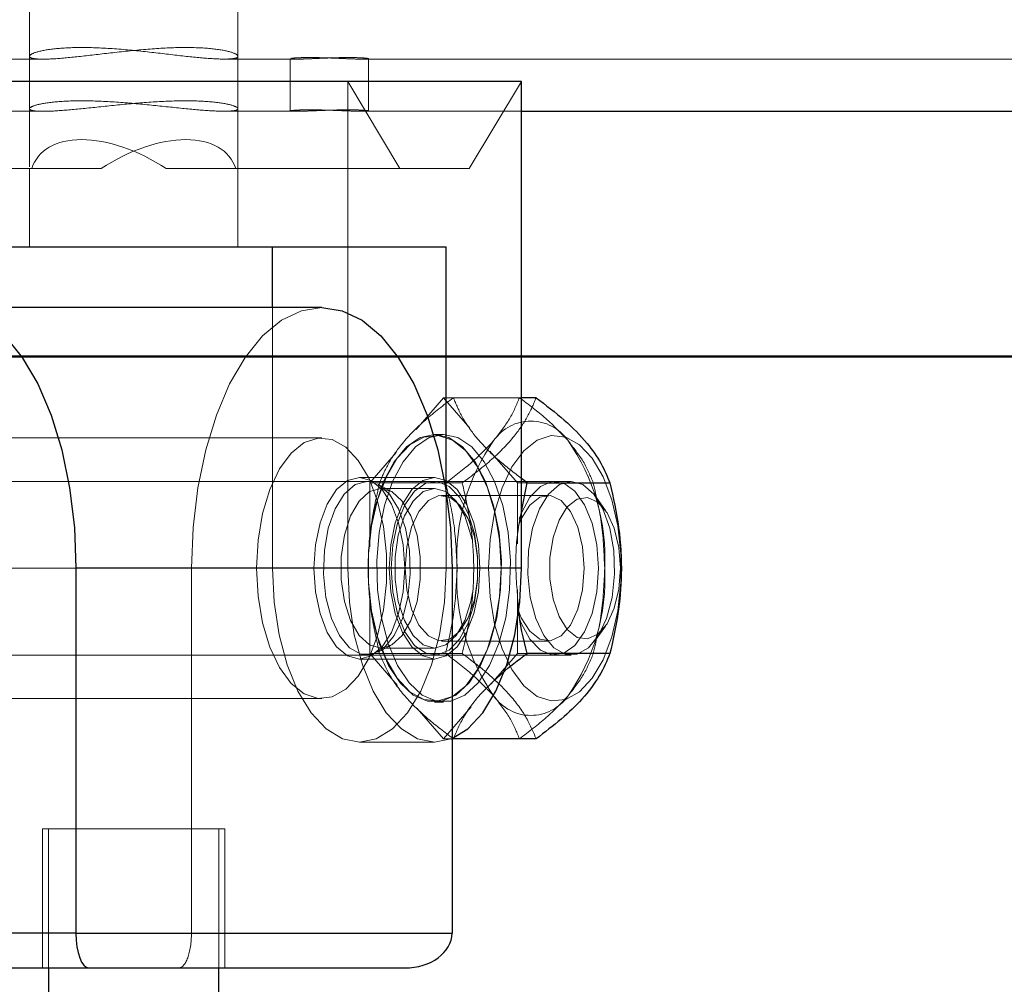
# Model space of a CAD drawing. Units: millimetres. Extents: x 0 to 42, y 0 to 29.8.
# Drawn here: x 30.6 to 30.7, y 11 to 11.1 of the extents above; entities that cross this region are included whole.
import ezdxf

# ---------------------------------------------------------------- set-up
doc = ezdxf.new("R2010")
doc.units = ezdxf.units.MM
doc.linetypes.add('HIDDEN', pattern=[0.1905, 0.127, -0.0635])
doc.layers.add('LE_NORM', color=179, linetype='Continuous', lineweight=50)
doc.styles.add('SLDTEXTSTYLE0', font='TXT', dxfattribs={"width": 0.605})
doc.dimstyles.new('SLDDIMSTYLE2', dxfattribs={"dimtxt": 0.3081982421875, "dimasz": 0.1, "dimexe": 0, "dimexo": 0.0625, "dimgap": 0.07704956054687499, "dimtad": 1, "dimdec": 0, "dimlfac": 50, "dimrnd": 1e-09, "dimzin": 12, "dimdsep": 46, "dimtxsty": 'SLDTEXTSTYLE0', "dimsah": 1, "dimcen": 0.09, "dimadec": 0, "dimazin": 3, "dimtfac": 1, "dimtofl": 0, "dimtmove": 0, "dimatfit": 3, "dimfxl": 0, "dimfrac": 2, "dimtolj": 1, "dimtzin": 12, "dimarcsym": 0})

# ---------------------------------------------------------------- blocks, each defined once
blk = doc.blocks.new('_D_22')
at = {"layer": 'LE_NORM'}
for p, q in [((29.07873307239285, 11.62656582955531), (29.07873307239285, 11.86720925343181)), ((33.83148048836184, 11.17772899133546), (33.83148048836184, 11.86720925343181)), ((33.83148048836184, 11.76814925343181), (29.07873307239285, 11.76814925343181))]:
    blk.add_line(p, q, dxfattribs=at)
for points in [[(29.07873307239285, 11.76814925343181), (29.17873307239285, 11.71814925343181), (29.17873307239285, 11.81814925343181)], [(33.83148048836184, 11.76814925343181), (33.73148048836184, 11.81814925343181), (33.73148048836184, 11.71814925343181)]]:
    blk.add_solid(points, dxfattribs=at)
at = {"layer": 'LE_NORM', "char_height": 0.3175, "attachment_point": 1, "style": 'SLDTEXTSTYLE0'}
for s, insert in [('*', (31.03059751771124, 12.17742825498865)), ('*', (31.74438455931576, 12.17742825498864)), ('238', (31.16582900143894, 12.17742825498865))]:
    blk.add_mtext(s, dxfattribs=dict(at, insert=insert))
blk = doc.blocks.new('_D_23')
at = {"layer": 'LE_NORM'}
for p, q in [((22.9421944051091, 6.620260123253326), (22.9421944051091, 12.59826012325332)), ((35.21527173967654, 6.620260123253326), (35.21527173967654, 12.59826012325332)), ((35.21527173967654, 12.49920012325332), (22.9421944051091, 12.49920012325332))]:
    blk.add_line(p, q, dxfattribs=at)
for points in [[(22.9421944051091, 12.49920012325332), (23.0421944051091, 12.44920012325332), (23.0421944051091, 12.54920012325332)], [(35.21527173967654, 12.49920012325332), (35.11527173967654, 12.54920012325332), (35.11527173967654, 12.44920012325332)]]:
    blk.add_solid(points, dxfattribs=at)
at = {"layer": 'LE_NORM', "insert": (28.78945529345441, 12.90847912481015), "char_height": 0.3175, "attachment_point": 1, "style": 'SLDTEXTSTYLE0'}
blk.add_mtext('614', dxfattribs=at)

msp = doc.modelspace()

# ---------------------------------------------------------------- linework, layer by layer
at = {"color": 7, "linetype": 'HIDDEN', "lineweight": 18}
for p, q in [((30.5770813765924, 11.22750012325332), (30.5770813765924, 11.09131348158755)), ((30.60108137659239, 11.09131348158755), (30.60108137659239, 11.22720087324864)), ((30.5770813765929, 11.11323992444702), (30.5770813765929, 11.10690012325332)), ((30.6010813765929, 11.10690012325332), (30.6010813765929, 11.11324956508449)), ((30.57046183041153, 11.11290012325332), (30.57882585984779, 11.11290012325332)), ((30.599336893338, 11.11290012325332), (30.59947368143831, 11.11290012325332)), ((30.59947368143831, 11.11290012325332), (30.60774916054833, 11.11290012325332)), ((30.60709803709128, 11.11294947363783), (30.60709803709128, 11.11294816488982)), ((30.6070980370913, 11.11294816488982), (30.6070980370913, 11.10690012325332)), ((30.61544691363425, 11.11290012325332), (30.61549515140832, 11.11290012325332)), ((30.61588938555522, 11.11290883708966), (30.61549515140832, 11.11290012325332)), ((30.61549515140832, 11.11290012325332), (32.29476664712042, 11.11290012325332)), ((30.61609803709128, 11.11294796178175), (30.61609803709128, 11.11294821084959)), ((30.61609803709129, 11.10690012325332), (30.61609803709129, 11.11294796178175)), ((30.61972239274376, 11.10031348158755), (30.61372239274376, 11.11031348158755)), ((30.61372239274376, 11.11031348158755), (30.61372239274376, 11.05431348158755)), ((30.63372239274377, 11.11031348158755), (30.62772239274377, 11.10031348158755)), ((30.57046183041153, 11.10690012325332), (30.57882444316176, 11.10690012325332)), ((30.59933831002403, 11.10690012325332), (30.59947368143832, 11.10690012325332)), ((30.59947368143831, 11.10690012325332), (30.60774903905774, 11.10690012325332)), ((30.61544703512484, 11.10690012325332), (30.61549515140833, 11.10690012325332)), ((30.61549515140832, 11.10690012325332), (30.63372239274377, 11.10690012325332)), ((30.58533540989998, 11.10031348158755), (30.55844036044101, 11.10031348158755)), ((30.57708137659239, 11.10031348158755), (30.57708137659239, 11.09131348158756)), ((30.59282734328481, 11.10031348158755), (30.60082734328581, 11.10031348158755)), ((30.6008273432848, 11.10031348158755), (30.62772239274377, 11.10031348158755)), ((30.60108137659239, 11.09131348158756), (30.60108137659239, 11.10031348158755)), ((30.60506213870592, 11.05431348158755), (30.60506213870592, 11.08431348158755)), ((30.62158485773532, 11.07027497791396), (30.6247617964344, 11.07394339074018)), ((30.62588734733584, 11.07394339074018), (30.6247617964344, 11.07394339074018)), ((30.6247617964344, 11.07394339074018), (30.62778796603103, 11.07044907107772)), ((30.63372239274377, 11.0739433906967), (30.62588734733584, 11.0739433906967)), ((30.610732011687, 11.06931348158755), (30.56743074149779, 11.06931348158755)), ((30.6247617964344, 11.06971348158773), (30.62372239274477, 11.06971348158773)), ((30.61626179643439, 11.06412843616395), (30.61928796603228, 11.06762275582787)), ((30.63008485773799, 11.06779684898708), (30.63326179643439, 11.06412843616396)), ((30.62372239274377, 11.06476348158756), (30.61506213870592, 11.06476348158756)), ((30.63944893776253, 11.06431348158756), (30.56223458907508, 11.06431348158756)), ((30.61626179643439, 11.06412843616395), (30.62499273654207, 11.06412843616395)), ((30.61626179643439, 11.05679161051436), (30.61626179643439, 11.06412843616395)), ((30.61869213703404, 11.06319861004136), (30.61720156093819, 11.06398373712101)), ((30.62691384464976, 11.06412843607717), (30.61738734733584, 11.06412843620708)), ((30.62372239274477, 11.06350158258773), (30.61752212716763, 11.06350158258773)), ((30.63326179643439, 11.06412843616396), (30.63438734729834, 11.06412843616396)), ((30.63326179643439, 11.06412843616396), (30.63326179643439, 11.05713979683739)), ((30.63676690038828, 11.06268948158755), (30.62453429155983, 11.06268948158755)), ((30.62506213870592, 11.05431348158755), (30.62506213870592, 11.06317857259027)), ((30.64339813292653, 11.0609761698595), (30.64233537542482, 11.06247889097624)), ((30.59573201168701, 11.05431348158755), (30.55243074149779, 11.05431348158755)), ((30.58243074149878, 11.05431348158773), (30.62573201168801, 11.05431348158773)), ((30.59573201168701, 11.01231348158755), (30.59573201168701, 11.05431348158755)), ((30.60506213870692, 11.05431348158773), (30.61372239274477, 11.05431348158772)), ((30.62506213870693, 11.05431348158773), (30.63372239274477, 11.05431348158773)), ((30.625732011688, 11.05431348158755), (30.62506213870592, 11.05431348158755)), ((30.62872229155981, 11.05431353885959), (30.62872229155978, 11.05431354996253)), ((30.62872229155978, 11.05431341321257), (30.62872229155981, 11.05431342431551)), ((30.61626179643439, 11.04449852701151), (30.61626179643439, 11.05148716633773)), ((30.63326179643439, 11.05183535266072), (30.63326179643439, 11.04449852701151)), ((30.64233537542482, 11.04614807219888), (30.64339813292653, 11.04765079331562)), ((30.61720156093819, 11.04464322605447), (30.61869213703404, 11.04542835313411)), ((30.62453429155983, 11.04593748158755), (30.63676690038828, 11.04593748158755)), ((30.57302091144246, 11.04431348158756), (30.63944893776253, 11.04431348158756)), ((30.61943873513115, 11.04083011418797), (30.61626179643439, 11.04449852701151)), ((30.61626179643439, 11.04449852701151), (30.62499273654208, 11.04449852701151)), ((30.62691384468726, 11.04449852696803), (30.61738734729834, 11.04449852709793)), ((30.61752212716763, 11.04512538058773), (30.62372239274477, 11.04512538058773)), ((30.63326179643439, 11.04449852701151), (30.63023562685506, 11.04100420736903)), ((30.63326179643439, 11.04449852701151), (30.64199273654207, 11.04449852701151)), ((30.61506213870592, 11.04386348158756), (30.62372239274377, 11.04386348158756)), ((30.56743074149779, 11.03931348158755), (30.610732011687, 11.03931348158755)), ((30.62372239274477, 11.03891348158773), (30.6247617964344, 11.03891348158773)), ((30.62476179643439, 11.03468357243528), (30.62173562682042, 11.03817789211777)), ((30.62793873510585, 11.03835198522962), (30.62476179643439, 11.03468357243528)), ((30.61506213870592, 11.03431348158755), (30.62372239274377, 11.03431348158755)), ((30.62476179643439, 11.03468357243528), (30.62588734732138, 11.03468357243528)), ((30.59958137659239, 11.02431348158755), (30.5785813765924, 11.02431348158755)), ((30.5785813765924, 11.02431348158755), (30.5785813765924, 11.00831348158755)), ((30.57928137659239, 11.02431348158755), (30.57928137659239, 11.00831348158755)), ((30.5988813765924, 11.00831348158755), (30.5988813765924, 11.02431348158755)), ((30.59958137659239, 11.00831348158755), (30.59958137659239, 11.02431348158755)), ((30.59573201168701, 11.01231348158755), (30.55243074149779, 11.01231348158755)), ((30.58243074149878, 11.01231348158773), (30.55243074149878, 11.01231348158773)), ((30.625732011688, 11.01231348158773), (30.58243074149878, 11.01231348158773)), ((30.62573201168701, 11.01231348158755), (30.59573201168701, 11.01231348158755))]:
    msp.add_line(p, q, dxfattribs=at)
at = {"color": 7, "linetype": 'Continuous', "lineweight": 25}
for p, q in [((30.63372239274377, 11.11031348158755), (30.56444036044102, 11.11031348158755)), ((30.63372239274377, 11.05431348158755), (30.63372239274377, 11.11031348158755)), ((30.63372239274377, 11.10690012325332), (32.29444315300928, 11.10690012325332)), ((30.57310061447886, 11.09131348158755), (30.62506213870592, 11.09131348158755)), ((30.60506213870592, 11.08431348158755), (30.60506213870593, 11.09131348158755)), ((30.62506213870592, 11.06317857259027), (30.62506213870592, 11.09131348158755)), ((30.610732011687, 11.08431348158755), (30.57310061447886, 11.08431348158755)), ((30.63541384461226, 11.0739433906967), (30.63372239274377, 11.0739433906967)), ((30.63438734729834, 11.06412843607717), (30.63372239274377, 11.06465833613372)), ((30.63372239274377, 11.06082754228513), (30.63438734729834, 11.06412843607717)), ((30.63438734729834, 11.06412843607717), (30.64391384463421, 11.06412843614712)), ((30.58243074149778, 11.05431348158755), (30.58243074149778, 11.01231348158755)), ((30.62573201168701, 11.05431348158755), (30.58243074149778, 11.05431348158755)), ((30.62573201168701, 11.05431348158755), (30.62573201168701, 11.01231348158755)), ((30.64391384464976, 11.04449852709793), (30.63438734726084, 11.04449852696803)), ((30.63541384468726, 11.03468357247841), (30.62588734734274, 11.03468357241845)), ((30.58243074149778, 11.01231348158755), (30.55243074149779, 11.01231348158755)), ((30.58243074149778, 11.01231348158755), (30.62573201168701, 11.01231348158755)), ((30.55789484311292, 11.00831348158755), (30.58389484311292, 11.00831348158755)), ((30.57928137659239, 11.00831348158755), (30.57928137659239, 11.00095929318443)), ((30.58389484311292, 11.00831348158755), (30.62026791007187, 11.00831348158755)), ((30.5988813765924, 11.00053910894406), (30.5988813765924, 11.00831348158755))]:
    msp.add_line(p, q, dxfattribs=at)
at = {"color": 8, "linetype": 'Continuous', "lineweight": 25}
msp.add_line((30.63372239274377, 11.05431348158755), (30.625732011688, 11.05431348158755), dxfattribs=at)
at = {"color": 7, "linetype": 'HIDDEN', "lineweight": 18, "flags": 128}
for points in [[(30.59573201168701, 11.05431348158755), (30.59591668657808, 11.05900651553876), (30.59646616394258, 11.0635839914188), (30.59736691382417, 11.06793319657974), (30.59859675677138, 11.07194703915633), (30.6001254099692, 11.07552668502315), (30.60191523290262, 11.0785839914188), (30.60392215419091, 11.08104367731321), (30.60609675677138, 11.08284517707641), (30.6083854947114, 11.08394413180541), (30.610732011687, 11.08431348158756)], [(30.60323201168701, 11.05431348158755), (30.60340735751917, 11.05108892498439), (30.60392519603947, 11.04801514506415), (30.60476131369421, 11.04523586835965), (30.60587661455114, 11.04288105076064), (30.60721894838175, 11.04106080092086), (30.60872554914804, 11.03986023169976), (30.61032596987261, 11.03933548037979), (30.61194537666115, 11.03951108374943), (30.61350804785205, 11.0403788307903), (30.61494091467722, 11.0418981466152), (30.61617697787642, 11.04399798970475), (30.61715844050826, 11.0465801737299), (30.61783941047088, 11.04952395863551), (30.61818804636566, 11.05269169631119), (30.61818804636566, 11.05593526686391), (30.61783941047088, 11.05910300453959), (30.61715844050826, 11.06204678944521), (30.61617697787642, 11.06462897347035), (30.61494091467722, 11.06672881655991), (30.61350804785205, 11.0682481323848), (30.61194537666115, 11.06911587942568), (30.61032596987261, 11.06929148279532), (30.60872554914803, 11.06876673147534), (30.60721894838175, 11.06756616225424), (30.60587661455114, 11.06574591241447), (30.60476131369421, 11.06339109481546), (30.60392519603947, 11.06061181811096), (30.60340735751917, 11.05753803819072), (30.60323201168701, 11.05431348158755)], [(30.63137239274378, 11.05431348158755), (30.63119353999496, 11.05760252932278), (30.63066534470426, 11.06073778484142), (30.62981250469643, 11.06357264708001), (30.62867489782236, 11.065974561031), (30.62730571731514, 11.06783121586757), (30.62576898453353, 11.06905579647309), (30.62413655539446, 11.06959104281947), (30.62248476047015, 11.06941192738243), (30.62089083585543, 11.06852682540075), (30.61942931169376, 11.06697712325935), (30.61816852723057, 11.06483528330801), (30.6171674353461, 11.06220145560236), (30.61647284598424, 11.05919879499863), (30.61611723737155, 11.05596770256944), (30.61611723737155, 11.05265926060567), (30.61647284598424, 11.04942816817647), (30.6171674353461, 11.04642550757275), (30.61816852723057, 11.0437916798671), (30.61942931169376, 11.04164983991576), (30.62089083585543, 11.04010013777436), (30.62248476047015, 11.03921503579267), (30.62413655539446, 11.03903592035564), (30.62576898453353, 11.03957116670201), (30.62730571731514, 11.04079574730753), (30.62867489782236, 11.0426524021441), (30.62981250469643, 11.04505431609509), (30.63066534470426, 11.04788917833368), (30.63119353999496, 11.05102443385232), (30.63137239274378, 11.05431348158755)], [(30.61617721113738, 11.05738609253709), (30.61630305780237, 11.05843341800108), (30.61691935000254, 11.06152697157451), (30.61785374492029, 11.06428323037337), (30.61906255128778, 11.0665733147996), (30.62048924666276, 11.06829014305066), (30.62206712035514, 11.06935343814567), (30.62372239274477, 11.06971348158773)], [(30.62372239274477, 11.06971348158773), (30.62537766513439, 11.06935343814567), (30.62695553882678, 11.06829014305066), (30.62838223420176, 11.0665733147996), (30.62959104056925, 11.06428323037337), (30.63052543548701, 11.06152697157451), (30.63114172768717, 11.05843341800108), (30.63141110003142, 11.05514722077995), (30.63132095696834, 11.05182203884082), (30.63087551348736, 11.0486133539955), (30.63009559803058, 11.04567120078115), (30.62901767857794, 11.04313315101211), (30.62769215744503, 11.04111788107475), (30.62618101452681, 11.03971962275152), (30.62455490918664, 11.03900375704755), (30.62288987630291, 11.03900375704755), (30.62126377096272, 11.03971962275152), (30.61975262804451, 11.04111788107475), (30.6184271069116, 11.04313315101211), (30.61734918745896, 11.04567120078115), (30.61656927200218, 11.0486133539955), (30.61641299748487, 11.04947086207569)], [(30.6247617964344, 11.06971348158773), (30.62641706882402, 11.06935343814567), (30.62799494251641, 11.06829014305066), (30.62942163789139, 11.0665733147996), (30.63063044425888, 11.06428323037337), (30.63156483917663, 11.06152697157451), (30.63218113137679, 11.05843341800108), (30.63245050372105, 11.05514722077995), (30.63236036065796, 11.05182203884082), (30.63191491717699, 11.0486133539955), (30.6311350017202, 11.04567120078115), (30.63005708226757, 11.04313315101211), (30.62873156113466, 11.04111788107475), (30.62722041821644, 11.03971962275152), (30.62559431287626, 11.03900375704755), (30.62392927999253, 11.03900375704755), (30.62230317465235, 11.03971962275152), (30.62079203173413, 11.04111788107475), (30.61946651060122, 11.04313315101211), (30.61838859114859, 11.04567120078115), (30.61760867569181, 11.0486133539955), (30.61716323221082, 11.05182203884082), (30.61707308914774, 11.05514722077995), (30.617342461492, 11.05843341800108), (30.61795875369216, 11.06152697157451), (30.61889314860991, 11.06428323037337), (30.6201019549774, 11.0665733147996), (30.62152865035238, 11.06829014305066), (30.62310652404477, 11.06935343814567), (30.6247617964344, 11.06971348158773)], [(30.62992879920432, 11.05431348158755), (30.63010765195314, 11.05102443385232), (30.63063584724384, 11.04788917833368), (30.63148868725168, 11.04505431609509), (30.63262629412574, 11.0426524021441), (30.63399547463296, 11.04079574730753), (30.63553220741457, 11.03957116670201), (30.63716463655364, 11.03903592035564), (30.63881643147795, 11.03921503579267), (30.64041035609267, 11.04010013777436), (30.64187188025434, 11.04164983991575), (30.64313266471753, 11.0437916798671), (30.644133756602, 11.04642550757275), (30.64482834596387, 11.04942816817647), (30.64518395457655, 11.05265926060567), (30.64518395457655, 11.05596770256944), (30.64482834596387, 11.05919879499863), (30.644133756602, 11.06220145560236), (30.64313266471753, 11.06483528330801), (30.64187188025434, 11.06697712325935), (30.64041035609267, 11.06852682540075), (30.63881643147795, 11.06941192738243), (30.63716463655364, 11.06959104281947), (30.63553220741457, 11.06905579647309), (30.63399547463296, 11.06783121586757), (30.63262629412574, 11.065974561031), (30.63148868725168, 11.06357264708001), (30.63063584724384, 11.06073778484142), (30.63010765195314, 11.05760252932278), (30.62992879920432, 11.05431348158755)], [(30.62028713870592, 11.05431348158755), (30.62010910114828, 11.05160882256623), (30.61958712144069, 11.04908848158755), (30.61875677163762, 11.04692421572415), (30.61767463870592, 11.04526351611801), (30.61641446821658, 11.04421955670283), (30.61506213870592, 11.04386348158755), (30.61370980919526, 11.04421955670283), (30.61244963870592, 11.04526351611801), (30.61136750577422, 11.04692421572415), (30.61053715597114, 11.04908848158755), (30.61001517626356, 11.05160882256623), (30.60983713870592, 11.05431348158755), (30.61001517626356, 11.05701814060887), (30.61053715597114, 11.05953848158755), (30.61136750577422, 11.06170274745095), (30.61244963870592, 11.0633634470571), (30.61370980919526, 11.06440740647227), (30.61506213870592, 11.06476348158755), (30.61641446821658, 11.06440740647227), (30.61767463870592, 11.0633634470571), (30.61875677163762, 11.06170274745095), (30.61958712144069, 11.05953848158755), (30.62010910114828, 11.05701814060887), (30.62028713870592, 11.05431348158755)], [(30.62894739274376, 11.05431348158755), (30.62876935518613, 11.05160882256623), (30.62824737547854, 11.04908848158755), (30.62741702567547, 11.04692421572415), (30.62633489274377, 11.04526351611801), (30.62507472225443, 11.04421955670283), (30.62372239274377, 11.04386348158755), (30.62237006323311, 11.04421955670283), (30.62110989274377, 11.04526351611801), (30.62002775981207, 11.04692421572415), (30.61919741000899, 11.04908848158755), (30.6186754303014, 11.05160882256623), (30.61849739274377, 11.05431348158755), (30.6186754303014, 11.05701814060887), (30.619197410009, 11.05953848158755), (30.62002775981207, 11.06170274745095), (30.62110989274377, 11.0633634470571), (30.62237006323311, 11.06440740647227), (30.62372239274377, 11.06476348158755), (30.62507472225443, 11.06440740647227), (30.62633489274377, 11.0633634470571), (30.62741702567547, 11.06170274745095), (30.62824737547854, 11.05953848158755), (30.62876935518613, 11.05701814060887), (30.62894739274376, 11.05431348158755)], [(30.61720156093819, 11.06398373712101), (30.61727714796649, 11.06394265446122), (30.61852608386089, 11.0628576756332), (30.6195823439321, 11.06113901301992), (30.62036759020273, 11.05891413196505), (30.62082358454912, 11.05634804171826), (30.62091650795666, 11.05363105745409), (30.6206394687213, 11.05096468546603), (30.62001301357576, 11.04854667836659), (30.61908360383234, 11.04655636868069), (30.61792016955994, 11.04514136857268), (30.61660899735619, 11.04440662212737), (30.61524733086523, 11.04440662212737), (30.61393615866148, 11.04514136857268), (30.61277272438908, 11.04655636868069), (30.61184331464566, 11.04854667836659), (30.61121685950012, 11.05096468546603), (30.61093982026476, 11.05363105745409), (30.6110327436723, 11.05634804171826), (30.6114887380187, 11.05891413196505), (30.61227398428932, 11.06113901301992), (30.61333024436053, 11.0628576756332), (30.61457918025492, 11.06394265446122), (30.61592816411071, 11.06431348158774), (30.61592816411071, 11.06431348158774)], [(30.61752212716763, 11.06350158258779), (30.61881642076126, 11.06312939993815), (30.6200058583854, 11.06204300401404), (30.62099407887759, 11.0603304081522), (30.62170102249073, 11.05813035668413), (30.62206941685765, 11.05562108469559), (30.62206941685765, 11.05300587847987), (30.62170102249073, 11.05049660649133), (30.62099407887759, 11.04829655502327), (30.6200058583854, 11.04658395916142), (30.61881642076126, 11.04549756323731), (30.61752212716763, 11.04512538058767), (30.616227833574, 11.04549756323731), (30.61503839594986, 11.04658395916142), (30.61405017545767, 11.04829655502327), (30.61334323184453, 11.05049660649133), (30.61297483747762, 11.05300587847987), (30.61297483747762, 11.05562108469559), (30.61334323184453, 11.05813035668413), (30.61405017545767, 11.0603304081522), (30.61503839594986, 11.06204300401404), (30.616227833574, 11.06312939993815), (30.61752212716763, 11.06350158258779)], [(30.6187224939277, 11.05431348158755), (30.61890790373878, 11.05701139470094), (30.61945038217455, 11.05950921594084), (30.62030969609109, 11.06162169333266), (30.62142211410632, 11.06319215409219), (30.622705133265, 11.06410412432927), (30.62406359790558, 11.06428996738341), (30.62539675692022, 11.06373590012546), (30.6266057360036, 11.06248301518925), (30.62760087070782, 11.06062423331893), (30.6283083564443, 11.05829741186246), (30.6286757222325, 11.05567512052277), (30.6286757222325, 11.05295184265234), (30.6283083564443, 11.05032955131265), (30.62760087070782, 11.04800272985618), (30.6266057360036, 11.04614394798586), (30.62539675692022, 11.04489106304964), (30.62406359790558, 11.04433699579169), (30.622705133265, 11.04452283884583), (30.62142211410632, 11.04543480908292), (30.62030969609109, 11.04700526984244), (30.61945038217455, 11.04911774723426), (30.61890790373878, 11.05161556847416), (30.6187224939277, 11.05431348158755)], [(30.62810009230806, 11.05152705266878), (30.62790128806784, 11.05049660649135), (30.6271943444547, 11.04829655502331), (30.62620612396253, 11.04658395916147), (30.62501668633839, 11.04549756323737), (30.62372239274477, 11.04512538058773), (30.62242809915114, 11.04549756323737), (30.62123866152702, 11.04658395916147), (30.62025044103483, 11.04829655502331), (30.6195434974217, 11.05049660649135), (30.61917510305479, 11.05300587847988), (30.61917510305479, 11.05562108469559), (30.6195434974217, 11.05813035668411), (30.62025044103483, 11.06033040815216), (30.62123866152702, 11.06204300401399), (30.62242809915114, 11.06312939993809), (30.62372239274477, 11.06350158258773)], [(30.62372239274477, 11.06350158258773), (30.62501668633839, 11.06312939993809), (30.62620612396253, 11.06204300401399), (30.6271943444547, 11.06033040815215), (30.62790128806784, 11.05813035668411), (30.62799851110287, 11.05767211927827)], [(30.64257869802017, 11.05431348158755), (30.64239328820908, 11.05701139470088), (30.64185080977333, 11.05950921594072), (30.64099149585681, 11.06162169333249), (30.63987907784161, 11.06319215409199), (30.63859605868295, 11.06410412432905), (30.6372375940424, 11.06428996738319), (30.63590443502779, 11.06373590012525), (30.63469545594445, 11.06248301518906), (30.63370032124025, 11.06062423331879), (30.63345101410095, 11.0599563100668)], [(30.63944893776253, 11.06431348158756), (30.63809995390675, 11.06394265446104), (30.63685101801235, 11.06285767563302), (30.63579475794114, 11.06113901301974), (30.63500951167052, 11.05891413196487), (30.63455351732412, 11.05634804171808), (30.63446059391658, 11.05363105745391), (30.63473763315194, 11.05096468546585), (30.63536408829748, 11.04854667836641), (30.63629349804091, 11.04655636868051), (30.6374569323133, 11.04514136857251), (30.63876810451706, 11.0444066221272), (30.64012977100802, 11.0444066221272), (30.64144094321177, 11.04514136857251), (30.64260437748416, 11.04655636868052), (30.64353378722758, 11.04854667836641), (30.64416024237313, 11.05096468546585), (30.64443728160848, 11.05363105745391), (30.64434435820094, 11.05634804171809), (30.64388836385454, 11.05891413196487), (30.64310311758392, 11.06113901301975), (30.64204685751271, 11.06285767563303), (30.64079792161831, 11.06394265446104), (30.63944893776253, 11.06431348158756)], [(30.62034629155982, 11.05431348158755), (30.62053235264919, 11.05678235092842), (30.62107400357299, 11.05903185039389), (30.62192311626964, 11.06086210208471), (30.62300424334978, 11.0621104801062), (30.62422132192788, 11.06266606059274), (30.62546620923123, 11.06247947777999), (30.62662829155982, 11.06156731036965), (30.62760431279904, 11.06001060843912), (30.6283075491786, 11.0579476917864), (30.62867551506006, 11.05556185960904), (30.62867551506006, 11.05306510356606), (30.6283075491786, 11.0506792713887), (30.62760431279904, 11.04861635473598), (30.62662829155982, 11.04705965280545), (30.62546620923123, 11.04614748539512), (30.62422132192788, 11.04596090258236), (30.62300424334978, 11.04651648306891), (30.62192311626964, 11.0477648610904), (30.62107400357299, 11.04959511278121), (30.62053235264919, 11.05184461224669), (30.62034629155982, 11.05431348158755)], [(30.64095490038828, 11.05431348158755), (30.64076883929891, 11.05678235092842), (30.64022718837511, 11.05903185039389), (30.63937807567847, 11.06086210208471), (30.63829694859833, 11.0621104801062), (30.63707987002022, 11.06266606059274), (30.63583498271687, 11.06247947777999), (30.63467290038828, 11.06156731036965), (30.63369687914905, 11.06001060843912), (30.63337955803755, 11.05923902959726)], [(30.6451227258194, 11.05431348158756), (30.64494147064177, 11.05671858064645), (30.64441381042682, 11.05890997609936), (30.64358663010026, 11.06069295284351), (30.64253342826413, 11.06190908557072), (30.64134778652345, 11.06245031555127), (30.64013505435, 11.06226855212623), (30.63900298831938, 11.06137994577358), (30.63805217746638, 11.05986345306734), (30.63736710550788, 11.05785382103947), (30.63700864409376, 11.05552961431477), (30.63700864409376, 11.05309734886035), (30.63736710550788, 11.05077314213565), (30.63805217746638, 11.04876351010778), (30.63900298831938, 11.04724701740154), (30.64013505435, 11.04635841104889), (30.64134778652345, 11.04617664762385), (30.64253342826413, 11.0467178776044), (30.64358663010026, 11.04793401033161), (30.64441381042682, 11.04971698707576), (30.64494147064177, 11.05190838252867), (30.6451227258194, 11.05431348158756)], [(30.62506213870592, 11.05431348158755), (30.62486999150996, 11.05041167514723), (30.62430093403103, 11.04665981294025), (30.62337683482895, 11.04320207692716), (30.62213320651779, 11.04017134596382), (30.62061784103612, 11.0376840893415), (30.61888897302957, 11.03583589093732), (30.61701304192608, 11.03469777597948), (30.61506213870592, 11.03431348158755), (30.61311123548576, 11.03469777597948), (30.61123530438227, 11.03583589093732), (30.60950643637572, 11.0376840893415), (30.60799107089405, 11.04017134596382), (30.60674744258289, 11.04320207692716), (30.60582334338081, 11.04665981294025), (30.60525428590189, 11.05041167514723), (30.60506213870592, 11.05431348158755)], [(30.61372239274376, 11.05431348158755), (30.61391453993973, 11.05041167514723), (30.61448359741865, 11.04665981294025), (30.61540769662074, 11.04320207692716), (30.6166513249319, 11.04017134596382), (30.61816669041357, 11.0376840893415), (30.61989555842011, 11.03583589093732), (30.62177148952361, 11.03469777597948), (30.62372239274377, 11.03431348158755), (30.62563724695974, 11.03468357243528)], [(30.63333011728543, 11.04952688952054), (30.63369687914905, 11.04861635473598), (30.63467290038828, 11.04705965280545), (30.63583498271687, 11.04614748539512), (30.63707987002022, 11.04596090258236), (30.63829694859833, 11.04651648306891), (30.63937807567847, 11.0477648610904), (30.64022718837511, 11.04959511278121), (30.64076883929891, 11.05184461224669), (30.64095490038828, 11.05431348158755)], [(30.63351187687346, 11.04849656456016), (30.63370032124025, 11.04800272985632), (30.63469545594445, 11.04614394798604), (30.63590443502779, 11.04489106304986), (30.6372375940424, 11.04433699579192), (30.63859605868295, 11.04452283884605), (30.63987907784161, 11.04543480908312), (30.64099149585681, 11.04700526984261), (30.64185080977333, 11.04911774723438), (30.64239328820908, 11.05161556847423), (30.64257869802017, 11.05431348158755)]]:
    msp.add_lwpolyline(points, dxfattribs=at)
at = {"color": 7, "linetype": 'Continuous', "lineweight": 25, "flags": 128}
for points in [[(30.610732011687, 11.08431348158756), (30.61307852866261, 11.08394413180541), (30.61536726660263, 11.08284517707641), (30.6175418691831, 11.08104367731321), (30.61954879047139, 11.0785839914188), (30.6213386134048, 11.07552668502315), (30.62286726660263, 11.07194703915633), (30.62409710954983, 11.06793319657974), (30.62499785943143, 11.0635839914188), (30.62554733679593, 11.05900651553876), (30.62573201168701, 11.05431348158755)], [(30.57310061447886, 11.08208775316241), (30.57424059899387, 11.0810436773132), (30.57624752028217, 11.0785839914188), (30.57803734321558, 11.07552668502315), (30.5795659964134, 11.07194703915632), (30.5807958393606, 11.06793319657974), (30.58169658924221, 11.0635839914188), (30.5822460666067, 11.05900651553876), (30.58243074149778, 11.05431348158755)], [(30.62563724695974, 11.03468357243528), (30.62567329596393, 11.03469777597948), (30.62754922706742, 11.03583589093732), (30.62927809507396, 11.0376840893415), (30.63079346055564, 11.04017134596382), (30.6320370888668, 11.04320207692716), (30.63296118806889, 11.04665981294025), (30.6335302455478, 11.05041167514723), (30.63372239274377, 11.05431348158755)]]:
    msp.add_lwpolyline(points, dxfattribs=at)
at = {"color": 7, "linetype": 'HIDDEN', "lineweight": 18}
for centre, radius, start, end in [((30.63480769111829, 11.06606457829858), 0.005185685354353085, 34.95884762607827, 145.0411523738993), ((30.6497656893922, 11.05551639137187), 0.02348882021233992, 144.8602561432945, 182.9355163527397), ((30.61984969284435, 11.05551639137186), 0.02348882021236067, 357.0644836472906, 35.13974385668625), ((30.64976568939217, 11.0531105718036), 0.02348882021231263, 177.0644836472619, 215.1397438567633), ((30.61984969284432, 11.05311057180361), 0.02348882021240027, 324.8602561433411, 2.935516352701085), ((30.63480769111829, 11.04256238487688), 0.005185685354349156, 214.9588476260855, 325.0411523738937)]:
    msp.add_arc(centre, radius, start, end, dxfattribs=at)
for centre, major_axis, ratio, start_param, end_param in [((30.5890813765924, 11.09364681492088), (0.01117822097723931, -0.007807275902557365), 0.5590080317069461, 1.625557011727427, 3.307694352863263), ((30.5890813765924, 11.09364681492088), (0.01117822097723931, 0.007807275902559142), 0.559008031707118, 6.117083607907167, 7.799220949042558), ((30.59426791007186, 11.01231348158755), (0, 0.004000000000001336), 0.3660254037825993, 3.141592653589793, 4.712388980384695)]:
    msp.add_ellipse(centre, major_axis=major_axis, ratio=ratio, start_param=start_param, end_param=end_param, dxfattribs=at)
at = {"color": 7, "linetype": 'Continuous', "lineweight": 25}
for centre, major_axis, ratio, start_param, end_param in [((30.58389484311292, 11.01231348158755), (0, 0.004000000000001336), 0.3660254037843756, 1.570796326794897, 3.141592653589793), ((30.62026791007187, 11.01231348158755), (0.005464101615135775, 0), 0.7320508075687369, 4.7123889803847, 6.283185307179586)]:
    msp.add_ellipse(centre, major_axis=major_axis, ratio=ratio, start_param=start_param, end_param=end_param, dxfattribs=at)
at = {"color": 7, "linetype": 'HIDDEN', "lineweight": 18}
for points, knots in [([(30.59947368143831, 11.11290012325332), (30.5986959260045, 11.11292948044093), (30.59714085120405, 11.11298817835636), (30.59361992328587, 11.11339884353292), (30.58965814912646, 11.11386812331553), (30.58557838841459, 11.11421844474972), (30.58191674073263, 11.11427934153991), (30.57908274709656, 11.11403446001503), (30.57733505364796, 11.11359391705931), (30.57686811140064, 11.11313981745886), (30.57778032748982, 11.112872480423), (30.57994948491683, 11.1129079442085), (30.58309229654596, 11.11322113191519), (30.58689910196357, 11.11368507419326), (30.59099329167785, 11.11410806339786), (30.59487894417782, 11.11429435930898), (30.59807704812717, 11.11416303394943), (30.60028307603876, 11.11378011041487), (30.60126121951318, 11.1133106834998), (30.60097354881859, 11.11296043806741), (30.59992880721229, 11.11291842542244), (30.59947368143831, 11.11290012325332)], [0, 0, 0, 0, 0.0528083974803682, 0.1055871866707796, 0.1591403241337389, 0.2132871098698048, 0.2665671027942723, 0.3188638713896028, 0.3715950101415204, 0.4254874251567839, 0.4794862623758562, 0.5323894076814422, 0.5847093264948486, 0.6377963287633535, 0.6918761932197062, 0.7456325792549843, 0.7981941789532052, 0.8505769889517334, 0.9040459571079189, 0.9581990821713541, 1, 1, 1, 1]), ([(30.60714296402482, 11.11294816488982), (30.60712926210383, 11.11294359699632), (30.6070555044951, 11.11291900796961), (30.60742690120011, 11.1128960336857), (30.60824065950348, 11.11290285582856), (30.60947158280267, 11.11295044679123), (30.6109305503068, 11.11301655647043), (30.61247105584271, 11.11307278257001), (30.61390858073886, 11.11309438504346), (30.61509822879738, 11.11307109386899), (30.61584220423758, 11.11301658286632), (30.6161657899421, 11.11296468699608), (30.61608338727319, 11.11294928940722), (30.61607628227235, 11.11294796178175)], [0, 0, 0, 0, 0.02452193076880339, 0.1320018540241639, 0.2391635367242649, 0.3461777374134494, 0.4534425870681264, 0.5609683509528801, 0.6683575774819794, 0.7754239942949773, 0.8824859154634973, 0.9898675894834067, 1, 1, 1, 1]), ([(30.61549515140832, 11.11290012325332), (30.61519969874129, 11.11290434854661), (30.61460881779638, 11.11291279878438), (30.61326698545295, 11.11297158331582), (30.61176844277121, 11.11303713045737), (30.61023812194837, 11.11308444916565), (30.60887376232323, 11.11309162591135), (30.60778198212964, 11.11305593416155), (30.60742705029173, 11.11301407357878), (30.60724947247208, 11.11299313008985)], [0, 0, 0, 0, 0.1427497912010486, 0.2854877986233869, 0.428532005447469, 0.5717802562867298, 0.714694267140038, 0.8572571841658418, 1, 1, 1, 1]), ([(30.59947368143831, 11.10690012325332), (30.59869372168507, 11.10692669368164), (30.59713416036616, 11.10697982233612), (30.59360084387318, 11.10735107124305), (30.58963112650255, 11.10777306603442), (30.58555225339075, 11.10808575820607), (30.58189147958037, 11.10813861866166), (30.57905672473472, 11.10791638860857), (30.57731873011881, 11.10751829306974), (30.57687190149223, 11.10711083732985), (30.57780355067374, 11.10687362638105), (30.57999207510556, 11.10690965281466), (30.58315983902611, 11.10719622121172), (30.58698706427387, 11.10761555950368), (30.59108432129054, 11.10799210560195), (30.59496038147446, 11.10815309177744), (30.59814616961174, 11.1080289448495), (30.60033009641036, 11.10767978605163), (30.60127081583246, 11.10725732987068), (30.60094584477473, 11.10695112448525), (30.5999140390965, 11.10691537888597), (30.59947368143831, 11.10690012325332)], [0, 0, 0, 0, 0.0529729359112945, 0.1059215446078439, 0.1595056091166674, 0.2135624747299044, 0.2669116861984101, 0.3194719608267174, 0.3723925748606237, 0.4262524695955324, 0.4801845945440185, 0.5332218669915054, 0.5857960756826166, 0.6390141274778652, 0.6930277534783136, 0.7467491982212121, 0.7995088240284438, 0.8521524404633294, 0.9056873924866281, 0.9597489334874871, 1, 1, 1, 1]), ([(30.61549515140832, 11.10690012325332), (30.61519956958816, 11.10690393087636), (30.61460842576188, 11.1069115458672), (30.61326606562225, 11.10696451040732), (30.61176657060827, 11.10702352182986), (30.61023833102534, 11.10706607969482), (30.60886645248048, 11.10707250087259), (30.60780274928274, 11.107040336674), (30.60716525514429, 11.10698365528183), (30.60702571345156, 11.10692715694109), (30.6074018046269, 11.10689562510404), (30.60825007930694, 11.10690284964275), (30.60947337998589, 11.10694553284286), (30.61093599212094, 11.10700514471973), (30.61247506722658, 11.10705570282949), (30.61391538836429, 11.10707487749689), (30.61509269161008, 11.10705435226122), (30.61587874122893, 11.10700306604353), (30.61617809946412, 11.10694401909283), (30.61600785573215, 11.10690571467403), (30.61563933661795, 11.10690169569991), (30.61549515140832, 11.10690012325332)], [0, 0, 0, 0, 0.05358704362121285, 0.1071704950853139, 0.1608472659707104, 0.2145859425993444, 0.2682228397722915, 0.3217530719818668, 0.3753382037920809, 0.4290539816264654, 0.4827726053459204, 0.5363621081008189, 0.5898920566255939, 0.6435240463456595, 0.6972615085381516, 0.7509430837864334, 0.8044940136291692, 0.8580436975323239, 0.9117231254101743, 0.9654611682885607, 1, 1, 1, 1]), ([(30.62588734733584, 11.0739433906967), (30.62476977140257, 11.07309149341798), (30.62251038323724, 11.07136922419914), (30.62001967521256, 11.06881750797096), (30.61831959320775, 11.06637830180466), (30.61769998835622, 11.06488295848209), (30.61738734733584, 11.06412843620708)], [0, 0, 0, 0, 0.2646136107448294, 0.5349657617882576, 0.7653524203567812, 1, 1, 1, 1]), ([(30.63372239274377, 11.06465833613373), (30.63283881226089, 11.06533506034341), (30.63081808934964, 11.06688270896356), (30.62852331925975, 11.069254749999), (30.62681872514183, 11.07169342241278), (30.6261996972388, 11.07318883398446), (30.62588734733584, 11.0739433906967)], [0, 0, 0, 0, 0.222187813583776, 0.5081370788650588, 0.7518151686972935, 1, 1, 1, 1]), ([(30.62691384464976, 11.06412843607717), (30.6280314205672, 11.06498033341073), (30.63029080870052, 11.06670260274046), (30.63278151673787, 11.06925431892476), (30.6344815987398, 11.07169352510104), (30.63510120359169, 11.07318886842233), (30.63541384461226, 11.0739433906967)], [0, 0, 0, 0, 0.2646136107448128, 0.5349657617882803, 0.7653524203568706, 1, 1, 1, 1]), ([(30.63055769111829, 11.06903591345207), (30.63120356707546, 11.06985821856806), (30.63250965796469, 11.0715210846467), (30.63316265403449, 11.07313006728071), (30.63349273654207, 11.07394339074018)], [0, 0, 0, 0, 0.4945107285291457, 1, 1, 1, 1]), ([(30.63349273654207, 11.07394339074018), (30.6345504824201, 11.07314639485413), (30.63668536762932, 11.07153779040168), (30.63826214211045, 11.06987490768463), (30.63905769111829, 11.06903591345207)], [0, 0, 0, 0, 0.4954579634770958, 1, 1, 1, 1]), ([(30.62499273654207, 11.06412843616395), (30.62605048242009, 11.06492543205001), (30.62818536762932, 11.06653403650245), (30.62976214211044, 11.0681969192195), (30.63055769111829, 11.06903591345207)], [0, 0, 0, 0, 0.4954579634766436, 0.9999999999999999, 0.9999999999999999, 0.9999999999999999, 0.9999999999999999]), ([(30.63905769111829, 11.06903591345207), (30.63970356707545, 11.06821360833607), (30.64100965796469, 11.06655074225744), (30.64166265403448, 11.06494175962343), (30.64199273654207, 11.06412843616396)], [0, 0, 0, 0, 0.4945107285291011, 0.9999999999999999, 0.9999999999999999, 0.9999999999999999, 0.9999999999999999]), ([(30.61738734733584, 11.06412843620708), (30.61700753610318, 11.0624246415948), (30.61623967686555, 11.05898010304623), (30.61595881990505, 11.05387667063374), (30.6163711524082, 11.04899825829118), (30.61704655286102, 11.04600757164732), (30.61738734729834, 11.04449852709793)], [0, 0, 0, 0, 0.2646136107447744, 0.5349657617882088, 0.7653524203567852, 1, 1, 1, 1]), ([(30.62630769111829, 11.05431348158773), (30.62624142995534, 11.05595809181972), (30.62610743657739, 11.05928382397699), (30.62536701281188, 11.06250178924501), (30.62499273654207, 11.06412843616395)], [0, 0, 0, 0, 0.4945107285292316, 1, 1, 1, 1]), ([(30.62691384468726, 11.04449852696803), (30.62729365588826, 11.0462023215803), (30.62806151506188, 11.04964686012888), (30.6283423720477, 11.05475029254136), (30.6279300395388, 11.05962870488393), (30.62725463908671, 11.06261939152778), (30.62691384464976, 11.06412843607717)], [0, 0, 0, 0, 0.2646136107447476, 0.5349657617882083, 0.765352420356763, 1, 1, 1, 1]), ([(30.64199273654207, 11.06412843616396), (30.64236026373607, 11.06253444439186), (30.64310205662483, 11.05931723548697), (30.64323873242947, 11.05599147005286), (30.64330769111829, 11.05431348158774)], [0, 0, 0, 0, 0.4954579634770084, 1, 1, 1, 1]), ([(30.63336793480791, 11.04998532524279), (30.63322379225687, 11.05165809953949), (30.63294837455156, 11.05485432199403), (30.63323228842583, 11.05851045038811), (30.63363446759223, 11.06041185393326), (30.63372239274377, 11.06082754228513)], [0, 0, 0, 0, 0.4617775073674045, 0.8823328054304477, 1, 1, 1, 1]), ([(30.62499273654208, 11.04449852701151), (30.62536026373606, 11.0460925187836), (30.62610205662483, 11.0493097276885), (30.62623873242947, 11.05263549312261), (30.62630769111829, 11.05431348158773)], [0, 0, 0, 0, 0.495457963476998, 1, 1, 1, 1]), ([(30.64330769111829, 11.05431348158774), (30.64324142995534, 11.05266887135575), (30.6431074365774, 11.04934313919848), (30.64236701281188, 11.04612517393046), (30.64199273654207, 11.04449852701151)], [0, 0, 0, 0, 0.4945107285291368, 1, 1, 1, 1]), ([(30.61738734729834, 11.04449852709793), (30.61774530078215, 11.04364662976437), (30.61846897050424, 11.04192436043463), (30.62039796461041, 11.03937264423), (30.6229227116549, 11.03693343803301), (30.62489311744426, 11.03543809469272), (30.62588734734274, 11.03468357241845)], [0, 0, 0, 0, 0.264613609089645, 0.5349657584421879, 0.765352421680577, 1, 1, 1, 1]), ([(30.63055769111829, 11.0395910497234), (30.62977929283523, 11.04041335483939), (30.62820521519009, 11.04207622091802), (30.62607137158928, 11.04368520355203), (30.62499273654208, 11.04449852701151)], [0, 0, 0, 0, 0.4945107285295225, 1, 1, 1, 1]), ([(30.63541384468726, 11.03468357247841), (30.63505589118764, 11.03553546975712), (30.63433222143357, 11.03725773897597), (30.63240322735521, 11.03980945520415), (30.62987848033835, 11.04224866137044), (30.62790807458191, 11.04374400469301), (30.62691384468727, 11.04449852696803)], [0, 0, 0, 0, 0.2646136107449827, 0.5349657617883183, 0.7653524203568305, 1, 1, 1, 1]), ([(30.64199273654207, 11.04449852701151), (30.64167004505204, 11.04370153112547), (30.64101874562035, 11.04209292667302), (30.6397153227485, 11.04043004395596), (30.63905769111829, 11.0395910497234)], [0, 0, 0, 0, 0.4954579634771936, 1, 1, 1, 1]), ([(30.62588734734274, 11.03468357241845), (30.62624791425825, 11.03553514865959), (30.62697686750616, 11.03725676880864), (30.62885926189032, 11.03980194869234), (30.63064854781936, 11.04144133471447), (30.63146525036873, 11.04218961687662)], [0, 0, 0, 0, 0.3472677919231995, 0.7020665899448286, 0.9999999999999999, 0.9999999999999999, 0.9999999999999999, 0.9999999999999999]), ([(30.63349273654207, 11.03468357243528), (30.63317004505204, 11.03548056832133), (30.63251874562035, 11.03708917277378), (30.6312153227485, 11.03875205549083), (30.63055769111829, 11.0395910497234)], [0, 0, 0, 0, 0.4954579634772985, 1, 1, 1, 1]), ([(30.63905769111829, 11.0395910497234), (30.63827929283523, 11.0387687446074), (30.63670521519009, 11.03710587852877), (30.63457137158928, 11.03549689589476), (30.63349273654207, 11.03468357243528)], [0, 0, 0, 0, 0.4945107285292165, 0.9999999999999999, 0.9999999999999999, 0.9999999999999999, 0.9999999999999999])]:
    msp.add_open_spline(points, degree=3, knots=knots, dxfattribs=at)
at = {"color": 7, "linetype": 'Continuous', "lineweight": 25}
for points, knots in [([(30.63541384461226, 11.0739433906967), (30.63653142054552, 11.07309149341798), (30.63879080871082, 11.07136922419913), (30.64128151675558, 11.06881750795061), (30.64298159876576, 11.0663783017636), (30.64360120361765, 11.06488295842204), (30.64391384463421, 11.06412843614712)], [0, 0, 0, 0, 0.2646136090895821, 0.5349657584419852, 0.7653524216804793, 1, 1, 1, 1]), ([(30.64391384463421, 11.06412843614712), (30.64429365587186, 11.06242464148452), (30.64506151510512, 11.05898010289914), (30.64534237203832, 11.05387667046508), (30.64493003952113, 11.04899825819924), (30.64425463908068, 11.04600757161603), (30.64391384464976, 11.04449852709793)], [0, 0, 0, 0, 0.2646136197739564, 0.5349657699573006, 0.7653524245862467, 1, 1, 1, 1]), ([(30.63438734726084, 11.04449852696803), (30.63394499464203, 11.04619411378585), (30.63347358243483, 11.04800108924006), (30.63337406917268, 11.04987011179416), (30.63336793480791, 11.04998532524279)], [0, 0, 0, 0, 0.938356309086742, 1, 1, 1, 1]), ([(30.63146525036873, 11.04218961687662), (30.63147676342477, 11.04220073312553), (30.63229105431029, 11.04298695879265), (30.63334666328174, 11.04374812384187), (30.63438734726084, 11.04449852696803)], [0, 0, 0, 0, 0.01413875095401366, 1, 1, 1, 1]), ([(30.64391384464976, 11.04449852709793), (30.64355589116597, 11.04364662976437), (30.64283222144391, 11.04192436043464), (30.64090322735289, 11.03937264425034), (30.63837848033891, 11.03693343807407), (30.63640807458209, 11.03543809475278), (30.63541384468726, 11.03468357247841)], [0, 0, 0, 0, 0.2646136107448194, 0.5349657617882628, 0.7653524203569811, 1, 1, 1, 1])]:
    msp.add_open_spline(points, degree=3, knots=knots, dxfattribs=at)
at = {"layer": 'LE_NORM'}
msp.add_line((33.83148048836184, 11.07866899133546), (29.29148048836184, 11.07866899133545), dxfattribs=at)

# ---------------------------------------------------------------- dimensions: what is measured, and where the dimension line sits
dim = msp.add_linear_dim(base=(22.9421944051091, 12.49920012325332), p1=(35.21527173967654, 6.521200123253326), p2=(22.9421944051091, 6.521200123253326), dimstyle='SLDDIMSTYLE2', dxfattribs=at)
dim.commit()
dim.dimension.update_dxf_attribs({"geometry": '_D_23', "text_midpoint": (29.07873307239282, 12.49920012325332), "dimtype": 160})
dim = msp.add_linear_dim(base=(29.07873307239285, 11.76814925343182), p1=(33.83148048836184, 11.07866899133546), p2=(29.07873307239285, 11.52750582955531), text='*<>*', dimstyle='SLDDIMSTYLE2', dxfattribs=at)
dim.commit()
dim.dimension.update_dxf_attribs({"geometry": '_D_22', "text_midpoint": (31.45510678037735, 11.76814925343182), "dimtype": 160})

doc.saveas('drawing.dxf')
